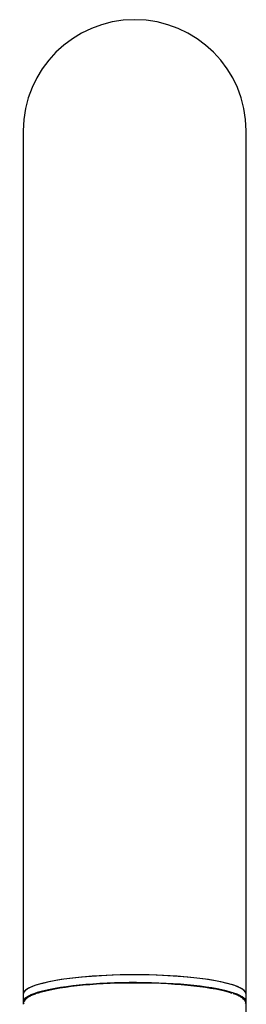
# Model space of a CAD drawing. Units: millimetres. Extents: x -18 to 460, y -18 to 826.
# Drawn here: x 13 to 41, y 702 to 826 of the extents above; entities that cross this region are included whole.
import ezdxf

# ---------------------------------------------------------------- set-up
doc = ezdxf.new("R2010")
doc.units = ezdxf.units.MM
for name, color, linetype in [('$DDT_AUDIT_GENERATED_(1A9)', 7, 'Continuous'), ('$DDT_AUDIT_GENERATED_(91)', 7, 'Continuous'), ('$DDT_AUDIT_GENERATED_(D3)', 7, 'Continuous'), ('Default', 7, 'Continuous')]:
    doc.layers.add(name, color=color, linetype=linetype)

# ---------------------------------------------------------------- blocks, each defined once
blk = doc.blocks.new('SE')
at = {"layer": '$DDT_AUDIT_GENERATED_(1A9)', "color": 7, "linetype": 'Continuous'}
for p, q in [((13.4, 701.92), (13.39, 701.83)), ((41.39, 701.83), (41.38, 701.92)), ((41.4, 663.66), (41.4, 701.77))]:
    blk.add_line(p, q, dxfattribs=at)
for centre, start, end in [((13.68, 701.77), 168.7225, 179.5404), ((41.1, 701.77), 0.4596, 11.2775)]:
    blk.add_arc(centre, 0.298, start, end, dxfattribs=at)
for centre, major_axis, ratio, start_param, end_param in [((27.39, 702.07), (-13.7, 0), 0.173648, 3.608159, 5.735283), ((13.7, 701.86), (0.294, -0.059), 0.984208, 3.141593, 3.336992), ((41.08, 701.86), (-0.294, -0.059), 0.984208, 2.946193, 3.141596)]:
    blk.add_ellipse(centre, major_axis=major_axis, ratio=ratio, start_param=start_param, end_param=end_param, dxfattribs=at)
for points, knots in [([(15.62, 703.3), (15.44, 703.25), (15.11, 703.15), (14.62, 702.97), (14.19, 702.77), (13.84, 702.55), (13.59, 702.32), (13.45, 702.09), (13.42, 701.97), (13.4, 701.92)], [0, 0, 0, 0, 0.126786, 0.291403, 0.457654, 0.626487, 0.798579, 0.927485, 1, 1, 1, 1]), ([(41.38, 701.92), (41.36, 701.98), (41.32, 702.11), (41.18, 702.33), (40.95, 702.54), (40.62, 702.75), (40.22, 702.95), (39.92, 703.06), (39.76, 703.11)], [0, 0, 0, 0, 0.104678, 0.262324, 0.436469, 0.634398, 0.840625, 1, 1, 1, 1])]:
    blk.add_open_spline(points, degree=3, knots=knots, dxfattribs=at)
at = {"layer": '$DDT_AUDIT_GENERATED_(91)', "color": 7, "linetype": 'Continuous'}
for p, q in [((13.39, 811.65), (13.39, 725.71)), ((41.39, 725.71), (41.39, 811.65)), ((13.39, 725.71), (13.39, 703.05)), ((41.39, 703.05), (41.39, 725.71)), ((13.39, 703.05), (13.39, 703.06)), ((41.39, 703.06), (41.39, 703.05)), ((13.39, 702.07), (13.39, 701.84)), ((41.39, 701.84), (41.39, 702.07))]:
    blk.add_line(p, q, dxfattribs=at)
for start, end in [(90, 180), (0, 90)]:
    blk.add_arc((27.39, 811.65), 14, start, end, dxfattribs=at)
for start_param, end_param in [(4.712389, 6.281254), (3.143524, 4.712389)]:
    blk.add_ellipse((27.39, 703.05), major_axis=(-14, 0), ratio=0.173648, start_param=start_param, end_param=end_param, dxfattribs=at)
at = {"layer": '$DDT_AUDIT_GENERATED_(D3)', "color": 7, "linetype": 'Continuous'}
for p, q in [((13.39, 703.05), (13.39, 702.07)), ((41.39, 702.07), (41.39, 703.05))]:
    blk.add_line(p, q, dxfattribs=at)
for centre, start_param, end_param in [((27.39, 703.05), 0, 3.141593), ((27.39, 702.07), 0, 3.240611), ((27.39, 702.07), 6.182446, 6.283185)]:
    blk.add_ellipse(centre, major_axis=(14, 0), ratio=0.173648, start_param=start_param, end_param=end_param, dxfattribs=at)

msp = doc.modelspace()

# ---------------------------------------------------------------- block references
at = {"layer": 'Default'}
msp.add_blockref('SE', (0, 0), dxfattribs=at)

doc.saveas('drawing.dxf')
